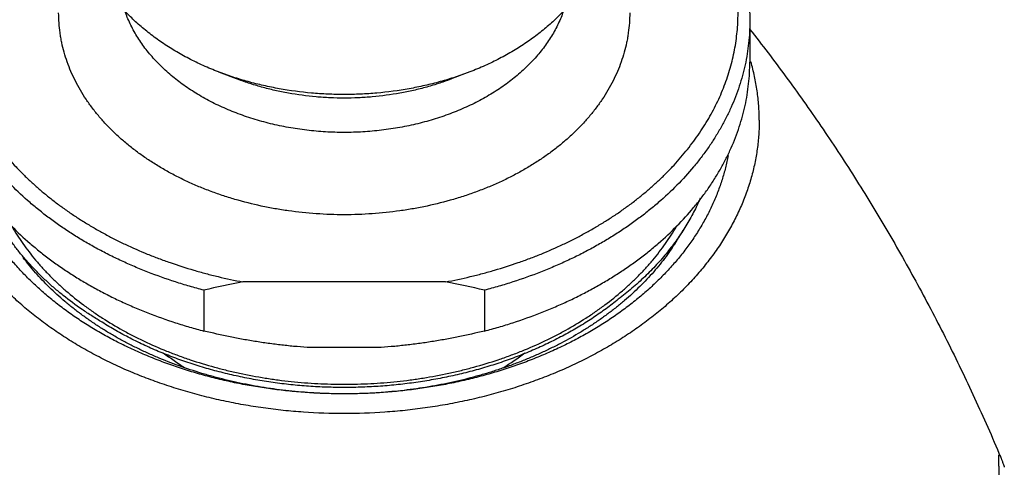
# Model space of a CAD drawing. Units: inches. Extents: x 4.49 to 12.24, y 1.51 to 9.91.
# Drawn here: x 7.81 to 9.48, y 3.96 to 4.72 of the extents above; entities that cross this region are included whole.
import ezdxf

# ---------------------------------------------------------------- set-up
doc = ezdxf.new("R2010")
doc.units = ezdxf.units.IN
doc.header["$LTSCALE"] = 0.9094488189
doc.header["$MEASUREMENT"] = 0
doc.layers.get('0').update_dxf_attribs({"linetype": 'CONTINUOUS'})

msp = doc.modelspace()

# ---------------------------------------------------------------- linework, layer by layer
at = {"color": 6, "linetype": 'Continuous'}
for p, q in [((9.0506521575, 4.7148531351), (9.0506521575, 4.6455566706)), ((9.0525177438, 4.6458851195), (9.052288489, 4.6466790965)), ((8.1481079055, 4.6289011907), (8.1779687466, 4.6173856905)), ((8.5751964094, 4.6289011907), (8.5453355684, 4.6173856905)), ((8.5336950301, 4.2718507367), (8.1896092849, 4.2718507367)), ((8.123411208, 4.2577086011), (8.123411208, 4.188412136499999)), ((8.599893107, 4.2577086011), (8.599893107, 4.188412136499999)), ((8.4185621742, 4.1601278653), (8.3047421408, 4.1601278653))]:
    msp.add_line(p, q, dxfattribs=at)
at = {"color": 7, "linetype": 'Continuous'}
msp.add_arc((8.599545369500001, 4.5460275837), 0.3855626872, 325.6811057842, 331.1285208814, dxfattribs=at)
at = {"color": 6, "linetype": 'Continuous'}
for centre, radius, start, end in [((8.392408664500001, 3.1605601908), 1.1296434242, 100.3421010466, 103.7759610136), ((8.3308956491, 3.1605601846), 1.1296434306, 76.22403899609998, 79.6578989436), ((8.3616519802, 4.5590713408), 0.5104996778, 233.0031054796, 238.040954327), ((8.3616506726, 4.5590738356), 0.5105026683, 301.9111981005, 306.9691500922)]:
    msp.add_arc(centre, radius, start, end, dxfattribs=at)
for points, start_tangent, end_tangent in [([(7.6726521575, 4.7148531351), (7.6735708849, 4.7399969259), (7.6763227894, 4.7650737589), (7.678384178, 4.7775661419), (7.6809013388, 4.790016687400001), (7.687294902300001, 4.8147592557), (7.6954848572, 4.8392356817), (7.7002474679, 4.8513535566), (7.7054511733, 4.8633804085), (7.7171662043, 4.8871293712), (7.7305984726, 4.9104192557), (7.7379482263, 4.921872412), (7.745713600599999, 4.9331876301), (7.7624695799, 4.955374392), (7.771449369500001, 4.9662310059), (7.7808228915, 4.9769199292), (7.8007245723, 4.9977669075), (7.8221204637, 5.0178601672), (7.844955042200001, 5.0371453318), (7.8691664741, 5.0555718231), (7.8946907491, 5.073090372799999)], (0, 1), (0.8377846994908718, 0.5460007301267918)), ([(8.8286135659, 5.073090372799999), (8.8541378409, 5.0555718231), (8.8783492728, 5.0371453318), (8.9011838513, 5.0178601672), (8.9225797427, 4.9977669075), (8.9424814235, 4.9769199292), (8.9518549455, 4.9662310059), (8.9608347351, 4.955374392), (8.9775907144, 4.9331876301), (8.9853560886, 4.921872412), (8.9927058424, 4.9104192557), (9.0061381107, 4.8871293712), (9.0178531417, 4.8633804085), (9.023056847100001, 4.8513535566), (9.0278194578, 4.8392356817), (9.0360094127, 4.8147592557), (9.0424029761, 4.790016687400001), (9.044920137, 4.7775661419), (9.0469815256, 4.7650737589), (9.0497334301, 4.7399969259), (9.0506521575, 4.7148531351)], (0.8377846994908718, -0.5460007301267918), (0, -1)), ([(7.894202086900001, 5.067411414), (7.8786954978, 5.0563435993), (7.8637131714, 5.0449204063), (7.849270950399999, 5.0331544621), (7.8353840817, 5.0210588165), (7.8220678103, 5.0086465206), (7.809337259099999, 4.9959306863), (7.7972060236, 4.982925187), (7.785686659, 4.969644415299999), (7.7747917005, 4.9561027734), (7.7645336368, 4.942314681), (7.7549236396, 4.9282950477), (7.7459714084, 4.9140593311), (7.7376865653, 4.8996230177), (7.7300787221, 4.8850015965), (7.723156474700001, 4.8702108143), (7.7169265425, 4.855266894100001), (7.711395442100001, 4.8401861104), (7.7065696896, 4.824984737799999), (7.7024551263, 4.8096791509), (7.6990554614, 4.7942860413), (7.696373985, 4.7788221626), (7.6944139867, 4.763304268500001), (7.693178369400001, 4.7477491317), (7.6926678799, 4.7321736299), (7.6928825187, 4.7165946777), (7.693822286000001, 4.7010291893), (7.6954869924, 4.68549407), (7.697874504800001, 4.6700061298), (7.7009815477, 4.6545821233), (7.7048048315, 4.639238804), (7.709340993600001, 4.6239929151), (7.714585100599999, 4.6088609659), (7.720530698099999, 4.5938592403), (7.7271712695, 4.5790040127), (7.7345002806, 4.5643115531), (7.7425100673, 4.5497978449), (7.7511911677, 4.5354784151), (7.76053396, 4.52136875), (7.7705288208, 4.5074843358), (7.7811654226, 4.4938403963), (7.7924315448, 4.4804514508), (7.8043146522, 4.467331901700001), (7.8168022096, 4.4544961513), (7.829881299999999, 4.4419584115), (7.8435372074, 4.4297319972), (7.857754687100001, 4.4178299594), (7.8725184938, 4.4062653493), (7.8878132174, 4.3950511006), (7.9036220398, 4.384199149100001), (7.9199274316, 4.373720926), (7.9367118574, 4.3636278585), (7.9539577079, 4.3539313205), (7.9716461034, 4.3446417761), (7.9897570997, 4.3357689263), (8.0271669844, 4.3193120001), (8.046425812999999, 4.3117463271), (8.066026986699999, 4.304632924), (8.1061754452, 4.2917925388), (8.12668043, 4.286080045199999), (8.1474389666, 4.280848074), (8.1896092849, 4.2718507367)], (-0.8228414817415471, -0.5682709705108783), (0.9827525011100392, -0.184925719038652)), ([(8.5336950301, 4.2718507367), (8.5758653484, 4.280848074), (8.596623885, 4.286080045199999), (8.6171288698, 4.2917925388), (8.657277328300001, 4.304632924), (8.676878502000001, 4.3117463271), (8.6961373306, 4.3193120001), (8.7335472153, 4.3357689263), (8.751658211599999, 4.3446417761), (8.769346607100001, 4.3539313205), (8.7865924576, 4.3636278585), (8.8033768834, 4.373720926), (8.8196822752, 4.384199149100001), (8.8354910976, 4.3950511006), (8.8507858212, 4.4062653493), (8.8655496279, 4.4178299594), (8.8797671075, 4.4297319972), (8.893423015, 4.4419584115), (8.9065021054, 4.4544961513), (8.9189896628, 4.467331901700001), (8.9308727702, 4.4804514508), (8.942138892400001, 4.4938403963), (8.952775494199999, 4.5074843358), (8.962770355, 4.52136875), (8.9721131473, 4.5354784151), (8.9807942477, 4.5497978449), (8.988804034400001, 4.5643115531), (8.996133045499999, 4.5790040127), (9.0027736169, 4.5938592403), (9.008719214400001, 4.6088609659), (9.0139633213, 4.6239929151), (9.0184994835, 4.639238804), (9.0223227673, 4.6545821233), (9.0254298102, 4.6700061298), (9.0278173226, 4.68549407), (9.029482029, 4.7010291893), (9.0304217963, 4.7165946777), (9.0306364351, 4.7321736299), (9.0301259455, 4.7477491317), (9.028890328300001, 4.763304268500001), (9.02693033, 4.7788221626), (9.0242488536, 4.7942860413), (9.0208491887, 4.8096791509), (9.0167346254, 4.824984737799999), (9.0119088729, 4.8401861104), (9.0063777725, 4.855266894100001), (9.0001478402, 4.8702108143), (8.9932255929, 4.8850015965), (8.985617749700001, 4.8996230177), (8.9773329066, 4.9140593311), (8.968380675399999, 4.9282950477), (8.9587706782, 4.942314681), (8.9485126145, 4.9561027734), (8.937617656, 4.969644415299999), (8.9260982914, 4.982925187), (8.9139670559, 4.9959306863), (8.9012365047, 5.0086465206), (8.887920233300001, 5.0210588165), (8.8740333646, 5.0331544621), (8.8595911436, 5.0449204063), (8.844608817200001, 5.0563435993), (8.8291022281, 5.067411414)], (0.9827525011100392, 0.184925719038652), (-0.8228414817415471, 0.5682709705108783)), ([(8.1481080234, 4.6289013435), (8.1223843285, 4.6396269655), (8.097732821000001, 4.6515451233), (8.0742652888, 4.6646037962), (8.063007993200001, 4.6715421868), (8.0520853388, 4.6787430208), (8.0415100423, 4.686198582699999), (8.0312939815, 4.6939005579), (8.0214480923, 4.7018399583), (8.011983260800001, 4.7100077603), (8.002910372799999, 4.71839494), (7.9942401558, 4.7269923963), (7.9781447371, 4.7447788449), (7.970737056, 4.753947711), (7.9637677377, 4.7632869191), (7.9511757414, 4.782434558999999), (7.9404228575, 4.8021341638), (7.9357520956, 4.8121631917), (7.9315593008, 4.8222969622), (7.9278484845, 4.8325245228), (7.924623559500001, 4.8428349271), (7.9218884389, 4.8532172287), (7.919646892799999, 4.863660314700001), (7.9179011688, 4.8741512974), (7.9166525948, 4.8846762168), (7.915902486, 4.895221098), (7.9156521575, 4.905771966000001)], (-0.9330164515954439, 0.3598337130568044), (0, 1)), ([(8.8076521575, 4.905771966000001), (8.807401829, 4.895221098), (8.8066517202, 4.8846762168), (8.8054031462, 4.8741512974), (8.8036574222, 4.863660314700001), (8.8014158761, 4.8532172287), (8.7986807555, 4.8428349271), (8.7954558305, 4.8325245228), (8.7917450142, 4.8222969622), (8.7875522194, 4.8121631917), (8.7828814575, 4.8021341638), (8.7721285736, 4.782434558999999), (8.7595365773, 4.7632869191), (8.752567259, 4.753947711), (8.745159577899999, 4.7447788449), (8.7290641592, 4.7269923963), (8.7203939422, 4.71839494), (8.711321054199999, 4.7100077603), (8.7018562226, 4.7018399583), (8.6920103335, 4.6939005579), (8.6817942727, 4.686198582699999), (8.6712189761, 4.6787430208), (8.660296321799999, 4.6715421868), (8.6490390262, 4.6646037962), (8.625571493999999, 4.6515451233), (8.6009199865, 4.6396269655), (8.5751962916, 4.6289013435)], (0, -1), (-0.9330164515954439, -0.3598337130568044)), ([(8.8466521575, 4.7289952707), (8.8460677028, 4.7121719451), (8.8443166492, 4.695382160199999), (8.8430047309, 4.6870148211), (8.8414026415, 4.6786735784), (8.8373327842, 4.6620888423), (8.832117312000001, 4.645666053899999), (8.825767970900001, 4.6294434312), (8.8183009554, 4.6134600804), (8.809733594299999, 4.5977551901), (8.8000867623, 4.5823666289), (8.7893839596, 4.5673312884), (8.7836442101, 4.559957502400001), (8.7776503044, 4.552685505299999), (8.7649148723, 4.5384642643), (8.7512076743, 4.5247021816), (8.7365620673, 4.5114322118), (8.7210134342, 4.4986863023), (8.7045987553, 4.486495407300001), (8.6873582252, 4.474888475299999), (8.6693327809, 4.463893930799999), (8.650566207, 4.4535379229), (8.631103698099999, 4.4438454706), (8.610991849, 4.434840160199999), (8.5902795642, 4.426543213), (8.5690162912, 4.4189751886), (8.547253554600001, 4.4121538483), (8.5024401464, 4.4008158319), (8.479497541699999, 4.3963261697), (8.4562709242, 4.3926382739), (8.4091904703, 4.3876999356), (8.3854499618, 4.3864617538), (8.3616521575, 4.3860484819), (8.337854353200001, 4.3864617538), (8.3141138447, 4.3876999356), (8.2670333908, 4.3926382739), (8.243806773300001, 4.3963261697), (8.2208641686, 4.4008158319), (8.176050760399999, 4.4121538483), (8.1542880238, 4.4189751886), (8.1330247508, 4.426543213), (8.112312466, 4.434840160199999), (8.092200616900001, 4.4438454706), (8.072738108, 4.4535379229), (8.0539715341, 4.463893930799999), (8.0359460898, 4.474888475299999), (8.0187055597, 4.486495407300001), (8.0022908808, 4.4986863023), (7.9867422477, 4.5114322118), (7.9720966407, 4.5247021816), (7.9583894427, 4.5384642643), (7.945654010599999, 4.552685505299999), (7.9396601049, 4.559957502400001), (7.9339203554, 4.5673312884), (7.9232175527, 4.5823666289), (7.9135707207, 4.5977551901), (7.9050033596, 4.6134600804), (7.8975363441, 4.6294434312), (7.891187003, 4.645666053899999), (7.8859715308, 4.6620888423), (7.8819016735, 4.6786735784), (7.880299584099999, 4.6870148211), (7.8789876658, 4.695382160199999), (7.8772366122, 4.7121719451), (7.8766521575, 4.7289952707)], (0, -1), (0, 1)), ([(8.123411208, 4.2577086011), (8.0989985552, 4.2644461279), (8.074954379600001, 4.2718387437), (8.028136049299999, 4.2885385559), (8.0054392271, 4.2978199154), (7.9832602364, 4.3077041624), (7.961629608200001, 4.3181775696), (7.9405777809, 4.3292259971), (7.9201346748, 4.340832996700001), (7.9003300301, 4.3529813174), (7.8811935613, 4.3656536923), (7.8627534542, 4.3788319355), (7.845035525499999, 4.3924964364), (7.8280653877, 4.406627462099999), (7.796467333300001, 4.4362079877), (7.7681404224, 4.4674013425), (7.755256724600001, 4.4835471513), (7.7432506796, 4.5000277498), (7.732139607300001, 4.5168192291), (7.7219405952, 4.5338976094), (7.712668027799999, 4.551238085500001), (7.7043345458, 4.5688153201), (7.6969527595, 4.5866039668), (7.6905341515, 4.6045784582), (7.6850869599, 4.6227125914), (7.6806188428, 4.6409800499), (7.677137313099999, 4.6593545032), (7.6746472726, 4.6778093694), (7.673151364400001, 4.6963178489), (7.6726521575, 4.7148531351)], (-0.967686838168293, 0.2521550777514732), (0, 1)), ([(9.0506521575, 4.7148531351), (9.0501529506, 4.6963178489), (9.0486570424, 4.6778093694), (9.0461670019, 4.6593545032), (9.0426854721, 4.6409800499), (9.0382173551, 4.6227125914), (9.0327701635, 4.6045784582), (9.0263515555, 4.5866039668), (9.0189697692, 4.5688153201), (9.0106362872, 4.551238085500001), (9.0013637198, 4.5338976094), (8.9911647077, 4.5168192291), (8.9800536354, 4.5000277498), (8.9680475904, 4.4835471513), (8.9551638926, 4.4674013425), (8.9268369817, 4.4362079877), (8.8952389273, 4.406627462099999), (8.8782687895, 4.3924964364), (8.8605508608, 4.3788319355), (8.8421107537, 4.3656536923), (8.8229742849, 4.3529813174), (8.8031696402, 4.340832996700001), (8.7827265341, 4.3292259971), (8.7616747068, 4.3181775696), (8.7400440786, 4.3077041624), (8.7178650878, 4.2978199154), (8.695168265700001, 4.2885385559), (8.648349935399999, 4.2718387437), (8.6243057598, 4.2644461279), (8.599893107, 4.2577086011)], (0, -1), (-0.967686838168293, -0.2521550777514732)), ([(9.0507156074, 4.701148303), (9.112002430499999, 4.6206458125), (9.1713430526, 4.53679293), (9.2285308544, 4.449802658299999), (9.283384821, 4.3598795607), (9.3357460057, 4.2672201021), (9.3854742226, 4.1720141014), (9.4324455032, 4.0744454635), (9.4765502622, 3.974692509)], (0.6197026226565217, -0.7848367087952937), (0.3896215138466865, -0.9209750680381181)), ([(7.6726521575, 4.6455566706), (7.673151364400001, 4.6270213844), (7.6746472726, 4.6085129048), (7.677137313099999, 4.5900580387), (7.6806188428, 4.5716835853), (7.6850869599, 4.5534161268), (7.6905341515, 4.5352819936), (7.6969527595, 4.5173075022), (7.7043345458, 4.4995188555), (7.712668027799999, 4.4819416209), (7.7219405952, 4.4646011448), (7.732139607300001, 4.4475227646), (7.7432506796, 4.430731285299999), (7.755256724600001, 4.4142506867), (7.7681404224, 4.3981048779), (7.796467333300001, 4.3669115231), (7.8280653877, 4.3373309976), (7.845035525499999, 4.3231999718), (7.8627534542, 4.309535470899999), (7.8811935613, 4.2963572278), (7.9003300301, 4.2836848528), (7.9201346748, 4.2715365321), (7.9405777809, 4.2599295326), (7.961629608200001, 4.248881105), (7.9832602364, 4.2384076979), (8.0054392271, 4.2285234509), (8.028136049299999, 4.2192420913), (8.074954379600001, 4.2025422792), (8.0989985552, 4.1951496633), (8.123411208, 4.188412136499999)], (0, -1), (0.967686838168293, -0.2521550777514732)), ([(8.599893107, 4.188412136499999), (8.6243057598, 4.1951496633), (8.648349935399999, 4.2025422792), (8.695168265700001, 4.2192420913), (8.7178650878, 4.2285234509), (8.7400440786, 4.2384076979), (8.7616747068, 4.248881105), (8.7827265341, 4.2599295326), (8.8031696402, 4.2715365321), (8.8229742849, 4.2836848528), (8.8421107537, 4.2963572278), (8.8605508608, 4.309535470899999), (8.8782687895, 4.3231999718), (8.8952389273, 4.3373309976), (8.9268369817, 4.3669115231), (8.9551638926, 4.3981048779), (8.9680475904, 4.4142506867), (8.9800536354, 4.430731285299999), (8.9911647077, 4.4475227646), (9.0013637198, 4.4646011448), (9.0106362872, 4.4819416209), (9.0189697692, 4.4995188555), (9.0263515555, 4.5173075022), (9.0327701635, 4.5352819936), (9.0382173551, 4.5534161268), (9.0426854721, 4.5716835853), (9.0461670019, 4.5900580387), (9.0486570424, 4.6085129048), (9.0501529506, 4.6270213844), (9.0506521575, 4.6455566706)], (0.967686838168293, 0.2521550777514732), (0, 1)), ([(9.0666521575, 4.5465617212), (9.0657650299, 4.5715330613), (9.0631085464, 4.5964600294), (9.0586900555, 4.621268458399999), (9.0558223738, 4.633605065899999), (9.0525177438, 4.6458851195)], (0, 0.9999999999999999), (-0.2763468613797289, 0.9610579650601584)), ([(8.5751962916, 4.6289013435), (8.5503592318, 4.6200226489), (8.5247871963, 4.6122567263), (8.4985803388, 4.6056331054), (8.471839899199999, 4.6001790452), (8.417178095299999, 4.5928561626), (8.4033439474, 4.5917837449), (8.3894692253, 4.5910168004), (8.3616521575, 4.5904023416), (8.3338350897, 4.5910168004), (8.3199603676, 4.5917837449), (8.3061262197, 4.5928561626), (8.251464415800001, 4.6001790452), (8.2247239762, 4.6056331054), (8.1985171187, 4.6122567263), (8.1729450832, 4.6200226489), (8.1481080234, 4.6289013435)], (-0.9330164516490079, -0.359833712917918), (-0.9330164516490079, 0.359833712917918)), ([(9.0666521575, 4.5465617212), (9.065801995700001, 4.522116340899999), (9.0632561061, 4.4977119848), (9.0590213828, 4.47341823), (9.056272867899999, 4.4613345651), (9.0531052906, 4.4493040139), (9.045522855, 4.4254298056), (9.0362944563, 4.401850076600001), (9.031069425, 4.3901876245), (9.0254406277, 4.378619172900001), (9.012986124700001, 4.3557915978), (8.998963612, 4.3334221494), (8.9834066239, 4.3115656581), (8.9663501426, 4.2902762835), (8.9478371066, 4.269604498600001), (8.9279131739, 4.2495995162), (8.917436390299999, 4.2398624547), (8.9066242694, 4.2303104091), (8.8840217083, 4.2117834128), (8.8601618387, 4.1940621148), (8.8351012076, 4.1771899958), (8.8088987537, 4.1612086818), (8.781619426599999, 4.1461551364), (8.753329105299999, 4.132065602), (8.7240942875, 4.118975653500001), (8.6939861991, 4.1069157599), (8.6630782485, 4.0959140333), (8.6314439251, 4.085998462), (8.5991590913, 4.0771932065), (8.5663025268, 4.0695177217), (8.532953190399999, 4.0629911738), (8.4991906986, 4.0576308925), (8.4650969153, 4.053447933399999), (8.4307541839, 4.050452013), (8.3616521575, 4.0480524173), (8.292550131, 4.050452013), (8.2582073997, 4.053447933399999), (8.2241136164, 4.0576308925), (8.190351124600001, 4.0629911738), (8.1570017882, 4.0695177217), (8.1241452237, 4.0771932065), (8.0918603899, 4.085998462), (8.0602260665, 4.0959140333), (8.0293181159, 4.1069157599), (7.9992100275, 4.118975653500001), (7.9699752097, 4.132065602), (7.9416848884, 4.1461551364), (7.9144055613, 4.1612086818), (7.8882031074, 4.1771899958), (7.8631424763, 4.1940621148), (7.839282606699999, 4.2117834128), (7.816680045599999, 4.2303104091), (7.8058679247, 4.2398624547), (7.795391141100001, 4.2495995162), (7.7754672084, 4.269604498600001), (7.7569541724, 4.2902762835), (7.739897691, 4.3115656581), (7.724340702999999, 4.3334221494), (7.7103181903, 4.3557915978), (7.6978636872, 4.378619172900001), (7.69223489, 4.3901876245), (7.6870098587, 4.401850076600001), (7.67778146, 4.4254298056), (7.6701990244, 4.4493040139), (7.667031447, 4.4613345651), (7.6642829322, 4.47341823), (7.6600482088, 4.4977119848), (7.6575023193, 4.522116340899999), (7.6566521575, 4.5465617212)], (0, -1), (0, 1)), ([(9.013770844, 4.486669695), (9.0092952654, 4.4659534489), (9.006563313400001, 4.4556554794), (9.0035035714, 4.4454052199), (8.9964088855, 4.425067341), (8.9880276617, 4.4049787119), (8.9783763772, 4.385178208), (8.9674720139, 4.365704694700001), (8.955337484600001, 4.346596918199999), (8.9419995616, 4.3278935476), (8.927485083099999, 4.3096332502), (8.919795022799999, 4.3006813374), (8.911821165800001, 4.2918545509), (8.8950398053, 4.2745934743), (8.8771771538, 4.2578839152), (8.8582694962, 4.2417597004), (8.8383532498, 4.2262545742), (8.817468555, 4.2113999669), (8.7956596913, 4.1972247354), (8.7729711549, 4.1837576024), (8.7494474925, 4.1710272424), (8.7251358378, 4.1590598884), (8.7000870864, 4.1478782224), (8.674352430199999, 4.1375046464), (8.6479830747, 4.1279615434), (8.621031803, 4.119269060400001), (8.5935544186, 4.111443063399999), (8.5656070659, 4.104498935400001), (8.5372458913, 4.0984520545), (8.5085278107, 4.093315885), (8.4795117017, 4.0890990149), (8.4502567492, 4.0858092665), (8.4208221386, 4.0834544621), (8.3912672532, 4.082040911), (8.3616521575, 4.0815697273), (8.3320370618, 4.082040911), (8.3024821764, 4.0834544621), (8.2730475658, 4.0858092665), (8.2437926133, 4.0890990149), (8.2147765042, 4.093315885), (8.1860584237, 4.0984520545), (8.1576972491, 4.104498935400001), (8.1297498964, 4.111443063399999), (8.102272512, 4.119269060400001), (8.0753212403, 4.1279615434), (8.048951884800001, 4.1375046464), (8.0232172285, 4.1478782224), (7.9981684772, 4.1590598884), (7.9738568225, 4.1710272424), (7.9503331601, 4.1837576024), (7.9276446237, 4.1972247354), (7.90583576, 4.2113999669), (7.8849510652, 4.2262545742), (7.8650348188, 4.2417597004), (7.8461271612, 4.2578839152), (7.8282645097, 4.2745934743), (7.8114831492, 4.2918545509), (7.8035092922, 4.3006813374), (7.795819231799999, 4.3096332502), (7.781304753300001, 4.3278935476), (7.7679668304, 4.346596918199999), (7.7558323011, 4.365704694700001), (7.7449279377, 4.385178208), (7.735276653300001, 4.4049787119), (7.726895429400001, 4.425067341), (7.7198007436, 4.4454052199), (7.7167410016, 4.4556554794), (7.7140090496, 4.4659534489), (7.709533471, 4.486669695)], (-0.1805507076866315, -0.9835656774988931), (-0.1805507076866315, 0.9835656774988931)), ([(7.7974015124, 4.3659267476), (7.806304700499999, 4.3512904021), (7.8159671535, 4.336896949), (7.826375999500001, 4.322766276399999), (7.8375160161, 4.308917267), (7.8493717898, 4.2953687221), (7.8619278897, 4.2821394349), (7.8751675535, 4.2692475905), (7.8890717765, 4.2567103501), (7.9187970096, 4.2327679267), (7.934578483099999, 4.2213961418), (7.9509433935, 4.2104443968), (7.9853331289, 4.1898603063), (8.0033119207, 4.1802568617), (8.0217802843, 4.1711296688), (8.0600838441, 4.1543531588), (8.079867499099999, 4.1467276674), (8.100036165599999, 4.139624267599999), (8.1414174366, 4.1270215718), (8.1625741034, 4.1215404891), (8.1840028063, 4.116615942799999), (8.227558491, 4.1084621599), (8.2496263489, 4.1052451259), (8.271847316599999, 4.102606931), (8.3166266509, 4.0990800538), (8.3616521575, 4.0979030339), (8.4066776641, 4.0990800538), (8.451456998400001, 4.102606931), (8.4736779661, 4.1052451259), (8.495745824, 4.1084621599), (8.5393015087, 4.116615942799999), (8.5607302116, 4.1215404891), (8.5818868784, 4.1270215718), (8.623268149400001, 4.139624267599999), (8.6434368159, 4.1467276674), (8.6632204709, 4.1543531588), (8.7015240307, 4.1711296688), (8.7199923943, 4.1802568617), (8.7379711861, 4.1898603063), (8.772360921499999, 4.2104443968), (8.788725831799999, 4.2213961418), (8.8045073054, 4.2327679267), (8.8342325385, 4.2567103501), (8.8481367615, 4.2692475905), (8.8613764253, 4.2821394349), (8.8739325251, 4.2953687221), (8.8857882989, 4.308917267), (8.8969283155, 4.322766276399999), (8.9073371615, 4.336896949), (8.9169996145, 4.3512904021), (8.9259028026, 4.3659267476)], (0.5001465278239237, -0.8659407893763135), (0.5001465278239237, 0.8659407893763135)), ([(8.3047421408, 4.1601278653), (8.2816035305, 4.1618515821), (8.2585568756, 4.1641365095), (8.2356314614, 4.166964106), (8.2128495571, 4.1703129929), (8.190224796499999, 4.1741582991), (8.167769999199999, 4.1784747296), (8.123411208, 4.188412136499999)], (-0.9980831949149186, 0.06188647694309629), (-0.9713861374703731, 0.2375057303106383)), ([(8.599893107, 4.188412136499999), (8.555534276900001, 4.1784747228), (8.5330794575, 4.1741582871), (8.510454682699999, 4.1703129827), (8.4876727863, 4.1669640987), (8.464747409600001, 4.1641365006), (8.4417007783, 4.1618515782), (8.4185621742, 4.1601278653)], (-0.9713861373755214, -0.2375057306985764), (-0.998083194885474, -0.06188647741796931))]:
    msp.add_spline(points, degree=3, dxfattribs=dict(at, start_tangent=start_tangent, end_tangent=end_tangent))
at = {"color": 9, "linetype": 'Continuous'}
for points, start_tangent, end_tangent in [([(8.7341605419, 4.7323710158), (8.730030363200001, 4.7214884012), (8.725264384900001, 4.7107364921), (8.7198703371, 4.7001333522), (8.7138584661, 4.6896972049), (8.7072393087, 4.6794462921), (8.7000234672, 4.6693988267), (8.6922233102, 4.6595722367), (8.6838531272, 4.6499830973), (8.6749273046, 4.6406479406), (8.6654604173, 4.6315832063), (8.655469081, 4.6228043364), (8.6449711597, 4.6143261623), (8.6339845349, 4.606163507), (8.6225274665, 4.598330923), (8.6106202251, 4.590841526), (8.5982837471, 4.5837079555), (8.58553897, 4.5769428502), (8.57240743, 4.5705582676), (8.5589123193, 4.5645646575), (8.5450771143, 4.558972194), (8.5309253045, 4.5537910325), (8.5164811191, 4.5490303018), (8.5017699033, 4.5446975807), (8.4868170949, 4.5408003193), (8.4716481714, 4.5373458818), (8.4562893004, 4.5343401305), (8.440767236000001, 4.5317876513), (8.4251087513, 4.5296929891), (8.3934902491, 4.5268924546), (8.3616521575, 4.5259562258), (8.3298140659, 4.5268924546), (8.2981955637, 4.5296929891), (8.282537078999999, 4.5317876513), (8.2670150146, 4.5343401305), (8.2516561436, 4.5373458818), (8.2364872201, 4.5408003193), (8.2215344117, 4.5446975807), (8.2068231959, 4.5490303018), (8.1923790105, 4.5537910325), (8.1782272007, 4.558972194), (8.1643919957, 4.5645646575), (8.150896885, 4.5705582676), (8.137765345, 4.5769428502), (8.1250205679, 4.5837079555), (8.1126840898, 4.590841526), (8.1007768485, 4.598330923), (8.0893197801, 4.606163507), (8.0783331553, 4.6143261623), (8.067835234, 4.6228043364), (8.0578438977, 4.6315832063), (8.0483770104, 4.6406479406), (8.0394511878, 4.6499830973), (8.0310810048, 4.6595722367), (8.023280847799999, 4.6693988267), (8.0160650063, 4.6794462921), (8.0094458489, 4.6896972049), (8.0034339779, 4.7001333522), (7.99803993, 4.7107364921), (7.993273951799999, 4.7214884012), (7.989143773099999, 4.7323710158)], (-0.3288460859311915, -0.9443835300171933), (-0.3288460859311915, 0.9443835300171933)), ([(8.545335467000001, 4.6173858218), (8.5239714836, 4.6097486746), (8.5019752993, 4.6030686954), (8.4794330631, 4.5973712848), (8.456431858, 4.5926798901), (8.4094136568, 4.5863809987), (8.3855794412, 4.5847988427), (8.3616521575, 4.5842703064), (8.3377248738, 4.5847988427), (8.3138906582, 4.5863809987), (8.266872457, 4.5926798901), (8.2438712518, 4.5973712848), (8.2213290157, 4.6030686954), (8.1993328314, 4.6097486746), (8.177968847999999, 4.6173858218)], (-0.9330164516449989, -0.3598337129283127), (-0.9330164516449989, 0.3598337129283127))]:
    msp.add_spline(points, degree=3, dxfattribs=dict(at, start_tangent=start_tangent, end_tangent=end_tangent))
at = {"color": 7, "linetype": 'Continuous'}
for points, start_tangent, end_tangent in [([(7.9505556968, 4.2033097431), (7.9331503397, 4.2140105288), (7.9163137799, 4.22516889), (7.8844547187, 4.2487826213), (7.86948298, 4.2612006077), (7.855176032999999, 4.2740022581), (7.841551588400001, 4.2871700673), (7.828627306, 4.300686482200001), (7.8164196714, 4.3145328265), (7.8049439887, 4.3286892943), (7.7942155099, 4.3431360299), (7.7842492395, 4.357853126499999), (7.775057533099999, 4.37282013), (7.7666511418, 4.3880162548), (7.7590407942, 4.4034207105), (7.752236824600001, 4.4190126324)], (-0.8605435733124802, 0.5093768334254984), (-0.3778281643766743, 0.9258757358327048)), ([(8.9664107681, 4.4140404426), (8.9552412053, 4.390367517), (8.9421997895, 4.367179272900001), (8.9273250107, 4.3445508398), (8.9106614457, 4.3225555954), (8.892259362999999, 4.3012649886), (8.872175370199999, 4.280749120299999), (8.850470178, 4.2610748329), (8.8272133687, 4.2423091749)], (-0.3933805900874225, -0.9193757182689084), (-0.7954672589803861, -0.6059965675564766)), ([(8.917986380599999, 4.328647943), (8.8982068144, 4.3020166501), (8.887356356, 4.289077939599999), (8.8758810291, 4.2764118783), (8.8637952922, 4.2640330646), (8.8511143783, 4.2519556999), (8.8378535209, 4.2401939855), (8.8240279533, 4.2287621228), (8.8096530211, 4.217674243299999), (8.7947458889, 4.206943347799999), (8.7793251948, 4.1965815211), (8.763409619299999, 4.1866008217), (8.7301685514, 4.1678310345), (8.7128812523, 4.1590652781), (8.6951772112, 4.1507256573), (8.67707792, 4.1428215772), (8.6586048701, 4.1353624429), (8.6397795533, 4.1283576593), (8.620623674700001, 4.121816329100001), (8.6011602823, 4.1157456512), (8.5814129461, 4.1101520851), (8.5614052369, 4.1050420891), (8.5411607255, 4.1004221211), (8.5207030073, 4.0962985787), (8.500056277799999, 4.0926763666), (8.4792453555, 4.0895588409), (8.4582950879, 4.0869492857), (8.4160759067, 4.0832672217), (8.3735981975, 4.0816512286), (8.352325411, 4.0816193705), (8.3310637071, 4.082104938000001), (8.3098383636, 4.0831079312), (8.2886746273, 4.0846281135), (8.267597480700001, 4.0866632308), (8.2466317723, 4.0892100071), (8.2258023495, 4.0922651582), (8.2051340596, 4.0958254), (8.1846517376, 4.099887417), (8.1643796962, 4.1044465959), (8.1443415544, 4.1094965981), (8.124560883, 4.1150309656), (8.0858662353, 4.127526963999999), (8.0484814377, 4.141878841), (8.0303349612, 4.1497286378), (8.012581088400001, 4.1580151335), (7.995241311, 4.1667289231), (7.978336985199999, 4.1758604735), (7.961887861, 4.1853987359), (7.9459126373, 4.195331669100001), (7.930429994500001, 4.2056472144), (7.9154586133, 4.2163333135), (7.901017159299999, 4.2273778986), (7.8871231061, 4.238768161), (7.8737918874, 4.250490023899999), (7.8610387364, 4.262529285799999), (7.8488788865, 4.2748717456), (7.8373275709, 4.2875032017), (7.8161067134, 4.3135738576)], (-0.5632931052862588, -0.826257149764505), (-0.6001888594513706, 0.7998583205733769)), ([(8.8272133687, 4.2423091749), (8.8066047754, 4.2263831678), (8.7848974885, 4.2111892491), (8.762153261, 4.1967721719), (8.73843206, 4.1831713986), (8.7137910106, 4.1704179719), (8.688287388400001, 4.1585420273), (8.661983295499999, 4.1475718236), (8.6349440115, 4.1375343847), (8.607235490299999, 4.1284555686), (8.5789261618, 4.1203566547), (8.5500850945, 4.1132577398), (8.520782565700001, 4.107176547), (8.491090762899999, 4.1021270493), (8.461082127200001, 4.0981225607), (8.4308301119, 4.0951724771), (8.4004088371, 4.0932836151), (8.3698925541, 4.092461593399999), (8.3393559929, 4.0927074207), (8.308873999500001, 4.0940209107), (8.2785211959, 4.0963992788), (8.2483718553, 4.0998356911), (8.218500109099999, 4.104322643), (8.1889787649, 4.109848826399999), (8.1598797617, 4.1164004392), (8.1312746452, 4.1239624452), (8.103233449, 4.1325150499), (8.0758257794, 4.1420372434), (8.0491183598, 4.1525064728), (8.023173481599999, 4.1638978129), (7.9980534039, 4.1761854681), (7.9738244711, 4.1893357352), (7.9505556968, 4.2033097431)], (-0.7761954933185926, -0.6304923125240359), (-0.8455799410748318, 0.5338488205961345)), ([(9.4758963138, 3.8546577358), (9.4758538086, 3.8711579874), (9.4757316316, 3.8866510948), (9.4755377914, 3.9010768111), (9.4754165073, 3.9078705832), (9.4752809378, 3.9143760375), (9.474977834, 3.9265041933), (9.4748159081, 3.9321182864), (9.4746508052, 3.9374266509), (9.4744853294, 3.9424249826), (9.4743223573, 3.9471090442), (9.4741655209, 3.9514752968), (9.4740189031, 3.9555206183), (9.4738865929, 3.9592418924), (9.4737726792, 3.9626360026), (9.4736812509, 3.9656998323), (9.4736163983, 3.9684302694), (9.4735823779, 3.9708247763), (9.4735837776, 3.9728819582), (9.4735992061, 3.9737836588), (9.473625224700001, 3.9746005559), (9.473662412000001, 3.9753324922), (9.4737113462, 3.9759793101), (9.4737726058, 3.9765408522), (9.4738467692, 3.9770169613), (9.4739344147, 3.9774074797), (9.473983474099999, 3.9775705933), (9.474036120800001, 3.9777122501), (9.4740924271, 3.9778324319), (9.4741524617, 3.9779311366), (9.4742162912, 3.9780083749), (9.474283982000001, 3.9780641575), (9.4743556004, 3.9780984952), (9.474431212999999, 3.9781113989), (9.474510886100001, 3.9781028794), (9.4745946862, 3.9780729474), (9.4746826796, 3.9780216138), (9.474774932899999, 3.9779488893), (9.4748715125, 3.9778547848), (9.4749724847, 3.9777393111), (9.475077916, 3.977602479), (9.4751878729, 3.9774442993), (9.4754216289, 3.9770639402), (9.4756742841, 3.9765983203), (9.4759463699, 3.9760475261), (9.4762384177, 3.975411644), (9.476550958999999, 3.9746907604)], (0, 1), (0.3896471692270997, -0.920964214024252)), ([(9.476550958999999, 3.9746907604), (9.4771246882, 3.9732858593), (9.4777599716, 3.9716417469), (9.4784585427, 3.9697601981), (9.4792221297, 3.9676429968), (9.4800524606, 3.965291927), (9.4809512637, 3.9627087726), (9.4829611934, 3.9568533523)], (0.3896471681576007, -0.920964214476742), (0.3231176870899412, -0.9463587904646139))]:
    msp.add_spline(points, degree=3, dxfattribs=dict(at, start_tangent=start_tangent, end_tangent=end_tangent))

doc.saveas('drawing.dxf')
